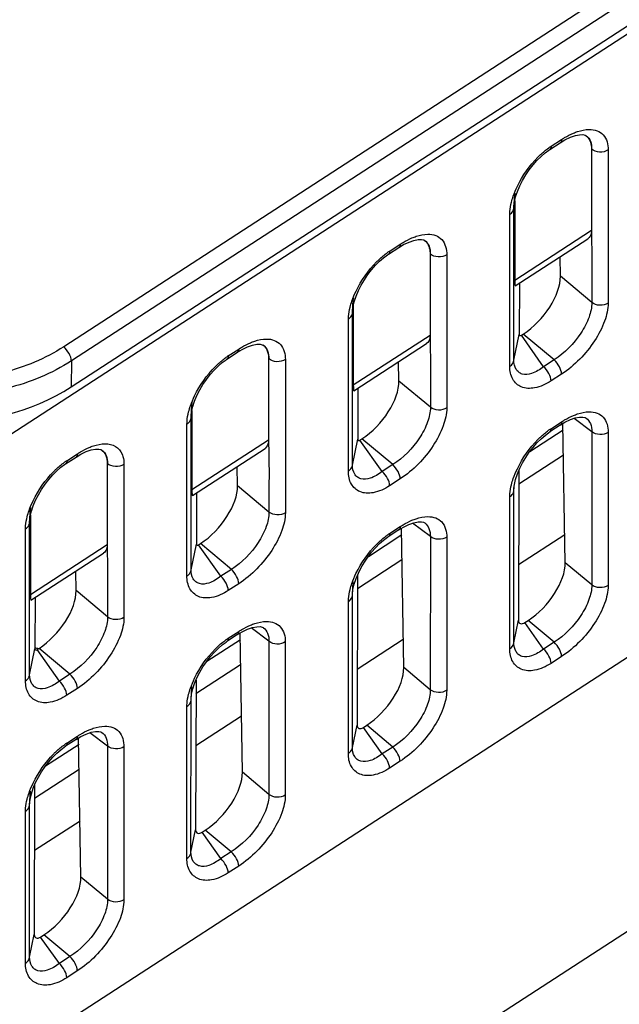
# Model space of a CAD drawing. Units: millimetres. Extents: x 0 to 1201, y 0 to 849.
# Drawn here: x 642 to 668, y 464 to 506 of the extents above; entities that cross this region are included whole.
import ezdxf

# ---------------------------------------------------------------- set-up
doc = ezdxf.new("R2010")
doc.units = ezdxf.units.MM
doc.header["$LTSCALE"] = 66.078571
doc.layers.add('00_COMPONENTS', color=7, linetype='CONTINUOUS')

msp = doc.modelspace()

# ---------------------------------------------------------------- linework, layer by layer
at = {"layer": '00_COMPONENTS', "color": 9, "linetype": 'CONTINUOUS'}
for p, q in [((731.551, 548.625), (644.337, 491.993)), ((731.878, 548.029), (644.664, 491.396)), ((637.788, 485.512), (731.98, 546.676)), ((759.922, 526.973), (522.972, 373.107)), ((664.882, 500.445), (665.326, 500.734)), ((667.289, 500.291), (667.288, 493.834)), ((663.313, 497.829), (663.349, 498.405)), ((663.313, 497.829), (663.317, 497.929)), ((663.313, 491.422), (663.313, 497.829)), ((663.141, 491.165), (663.142, 497.573)), ((663.349, 494.805), (666.583, 496.906)), ((658.078, 496.027), (658.522, 496.316)), ((660.485, 495.873), (660.484, 489.415)), ((666.598, 493.86), (665.273, 494.966)), ((656.509, 493.411), (656.545, 493.986)), ((656.509, 493.411), (656.513, 493.511)), ((656.509, 487.004), (656.509, 493.411)), ((656.337, 486.747), (656.338, 493.155)), ((656.545, 490.387), (659.779, 492.488)), ((663.313, 491.422), (663.538, 492.511)), ((664.568, 491.154), (663.631, 492.477)), ((665.011, 491.442), (663.711, 492.529)), ((651.274, 491.609), (651.718, 491.897)), ((644.664, 491.396), (644.656, 490.302)), ((653.681, 491.454), (653.681, 484.997)), ((665.011, 491.442), (664.568, 491.154)), ((665.324, 490.84), (664.881, 490.552)), ((659.794, 489.441), (658.469, 490.548)), ((649.706, 488.993), (649.741, 489.568)), ((649.706, 488.993), (649.709, 489.093)), ((649.533, 482.329), (649.534, 488.737)), ((649.705, 482.586), (649.706, 488.993)), ((664.88, 488.54), (665.324, 488.828)), ((666.597, 488.411), (665.848, 488.974)), ((666.597, 488.411), (666.596, 481.954)), ((667.288, 488.385), (667.287, 481.928)), ((649.741, 485.969), (652.976, 488.069)), ((656.509, 487.004), (656.734, 488.093)), ((657.764, 486.736), (656.827, 488.059)), ((658.208, 487.024), (656.907, 488.11)), ((644.47, 487.191), (644.914, 487.479)), ((646.877, 487.036), (646.877, 480.579)), ((658.208, 487.024), (657.764, 486.736)), ((652.99, 485.023), (651.665, 486.13)), ((658.521, 486.422), (658.077, 486.134)), ((663.311, 479.516), (663.312, 485.924)), ((663.312, 485.924), (663.321, 486.068)), ((663.312, 485.924), (663.316, 486.023)), ((663.14, 479.26), (663.141, 485.667)), ((642.902, 484.575), (642.938, 485.15)), ((642.901, 478.168), (642.902, 484.575)), ((642.902, 484.575), (642.905, 484.675)), ((659.793, 483.993), (659.044, 484.556)), ((642.73, 477.911), (642.73, 484.319)), ((658.076, 484.121), (658.52, 484.41)), ((642.937, 481.551), (646.172, 483.651)), ((649.705, 482.586), (649.93, 483.675)), ((650.96, 482.317), (650.023, 483.641)), ((651.404, 482.606), (650.103, 483.692)), ((659.793, 483.993), (659.792, 477.536)), ((660.484, 483.967), (660.483, 477.51)), ((666.596, 481.954), (665.477, 482.889)), ((651.404, 482.606), (650.96, 482.317)), ((651.717, 482.004), (651.273, 481.716)), ((656.508, 481.505), (656.544, 482.088)), ((646.186, 480.605), (644.861, 481.712)), ((656.508, 481.505), (656.512, 481.605)), ((656.336, 474.841), (656.337, 481.249)), ((656.507, 475.098), (656.508, 481.505)), ((663.311, 479.516), (663.507, 480.461)), ((664.566, 479.248), (663.778, 480.362)), ((665.01, 479.536), (663.915, 480.451)), ((651.273, 479.703), (651.716, 479.992)), ((652.989, 479.574), (652.24, 480.137)), ((652.989, 479.574), (652.989, 473.117)), ((653.68, 479.549), (653.679, 473.091)), ((665.01, 479.536), (664.566, 479.248)), ((642.901, 478.168), (643.126, 479.257)), ((644.156, 477.899), (643.22, 479.223)), ((644.6, 478.188), (643.299, 479.274)), ((665.323, 478.934), (664.879, 478.646)), ((659.792, 477.536), (658.673, 478.471)), ((644.6, 478.188), (644.156, 477.899)), ((644.913, 477.586), (644.469, 477.298)), ((649.704, 477.087), (649.741, 477.67)), ((649.703, 470.68), (649.704, 477.087)), ((649.704, 477.087), (649.708, 477.187)), ((649.532, 470.423), (649.533, 476.831)), ((656.507, 475.098), (656.703, 476.043)), ((657.762, 474.83), (656.974, 475.944)), ((658.206, 475.118), (657.111, 476.033)), ((644.469, 475.285), (644.913, 475.573)), ((646.185, 475.156), (645.436, 475.719)), ((646.185, 475.156), (646.185, 468.699)), ((646.876, 475.13), (646.875, 468.673)), ((658.206, 475.118), (657.762, 474.83)), ((658.519, 474.516), (658.075, 474.228)), ((652.989, 473.117), (651.869, 474.052)), ((642.9, 472.669), (642.937, 473.252)), ((642.728, 466.005), (642.729, 472.413)), ((642.9, 472.669), (642.904, 472.769)), ((642.9, 466.262), (642.9, 472.669)), ((649.703, 470.68), (649.899, 471.625)), ((651.402, 470.7), (650.307, 471.615)), ((650.958, 470.412), (650.17, 471.526)), ((651.402, 470.7), (650.958, 470.412)), ((651.715, 470.098), (651.271, 469.81)), ((646.185, 468.699), (645.065, 469.634)), ((642.9, 466.262), (643.095, 467.207)), ((644.155, 465.993), (643.366, 467.108)), ((644.598, 466.282), (643.503, 467.197)), ((644.598, 466.282), (644.155, 465.993)), ((644.911, 465.68), (644.468, 465.392))]:
    msp.add_line(p, q, dxfattribs=at)
at = {"layer": '00_COMPONENTS', "color": 7, "linetype": 'CONTINUOUS'}
for p, q in [((644.656, 490.302), (731.991, 547.013)), ((743.808, 528.06), (591.351, 429.061)), ((666.361, 500.893), (666.363, 500.892)), ((664.827, 500.31), (665.271, 500.598)), ((666.584, 500.326), (666.583, 496.906)), ((663.352, 498.476), (663.349, 498.405)), ((663.317, 497.929), (663.317, 497.933)), ((663.349, 498.145), (663.349, 494.805)), ((663.371, 494.559), (666.433, 496.548)), ((658.023, 495.892), (658.467, 496.18)), ((659.557, 496.475), (659.559, 496.473)), ((659.78, 495.908), (659.779, 492.488)), ((665.273, 494.966), (665.259, 495.785)), ((663.544, 494.672), (663.538, 492.511)), ((656.548, 494.058), (656.545, 493.986)), ((656.545, 493.727), (656.545, 490.387)), ((656.513, 493.511), (656.513, 493.515)), ((663.631, 492.477), (663.711, 492.529)), ((652.753, 492.057), (652.756, 492.055)), ((656.567, 490.141), (659.629, 492.129)), ((651.219, 491.473), (651.663, 491.762)), ((652.976, 491.49), (652.976, 488.069)), ((658.469, 490.548), (658.455, 491.367)), ((656.74, 490.253), (656.734, 488.093)), ((649.744, 489.64), (649.741, 489.568)), ((649.709, 489.093), (649.71, 489.097)), ((649.741, 489.309), (649.741, 485.969)), ((665.269, 488.692), (664.825, 488.404)), ((665.477, 482.889), (665.378, 488.757)), ((666.359, 488.987), (666.362, 488.986)), ((663.984, 487.575), (665.398, 488.493)), ((656.827, 488.059), (656.907, 488.11)), ((645.949, 487.639), (645.952, 487.637)), ((649.763, 485.723), (652.825, 487.711)), ((663.522, 486.216), (665.4, 487.436)), ((644.415, 487.055), (644.859, 487.344)), ((646.172, 487.072), (646.172, 483.651)), ((651.665, 486.13), (651.651, 486.949)), ((663.523, 486.78), (663.507, 480.461)), ((649.936, 485.835), (649.93, 483.675)), ((663.316, 486.023), (663.316, 486.027)), ((642.938, 484.891), (642.937, 481.551)), ((642.94, 485.222), (642.938, 485.15)), ((642.905, 484.675), (642.906, 484.679)), ((659.555, 484.569), (659.558, 484.568)), ((657.18, 483.157), (658.594, 484.075)), ((658.466, 484.274), (658.021, 483.986)), ((658.673, 478.471), (658.574, 484.339)), ((650.023, 483.641), (650.103, 483.692)), ((642.959, 481.305), (646.021, 483.293)), ((656.718, 481.798), (658.596, 483.018)), ((644.861, 481.712), (644.848, 482.531)), ((656.719, 482.361), (656.703, 476.043)), ((656.512, 481.605), (656.512, 481.609)), ((643.132, 481.417), (643.126, 479.257)), ((663.778, 480.362), (663.915, 480.451)), ((651.869, 474.052), (651.77, 479.921)), ((652.752, 480.151), (652.754, 480.149)), ((650.376, 478.738), (651.791, 479.657)), ((651.662, 479.856), (651.217, 479.567)), ((643.22, 479.223), (643.299, 479.274)), ((649.914, 477.38), (651.792, 478.6)), ((649.916, 477.943), (649.899, 471.625)), ((649.708, 477.187), (649.708, 477.191)), ((645.948, 475.733), (645.95, 475.731)), ((656.974, 475.944), (657.111, 476.033)), ((644.858, 475.438), (644.414, 475.149)), ((645.065, 469.634), (644.966, 475.503)), ((643.572, 474.32), (644.987, 475.239)), ((643.11, 472.962), (644.989, 474.182)), ((643.112, 473.525), (643.095, 467.207)), ((642.904, 472.769), (642.904, 472.773)), ((650.17, 471.526), (650.307, 471.615)), ((643.366, 467.108), (643.503, 467.197))]:
    msp.add_line(p, q, dxfattribs=at)
at = {"layer": '00_COMPONENTS', "color": 6, "linetype": 'CONTINUOUS'}
for p, q in [((665.457, 484.067), (663.513, 482.805)), ((658.653, 479.649), (656.709, 478.386))]:
    msp.add_line(p, q, dxfattribs=at)
at = {"layer": '00_COMPONENTS', "color": 3, "linetype": 'CONTINUOUS'}
for p, q in [((651.829, 476.417), (649.908, 475.169)), ((645.025, 471.998), (643.104, 470.751))]:
    msp.add_line(p, q, dxfattribs=at)
at = {"layer": '00_COMPONENTS', "color": 7, "linetype": 'CONTINUOUS'}
for points in [[(665.271, 500.598), (665.468, 500.716), (665.698, 500.827), (665.904, 500.898), (666.085, 500.934), (666.227, 500.936), (666.315, 500.917), (666.361, 500.893)], [(663.317, 497.932), (663.336, 498.09), (663.387, 498.31), (663.464, 498.542), (663.563, 498.777), (663.682, 499.009), (663.816, 499.236), (663.964, 499.453), (664.122, 499.658), (664.288, 499.847), (664.458, 500.017), (664.627, 500.164), (664.79, 500.285), (664.827, 500.31)], [(658.467, 496.18), (658.665, 496.298), (658.894, 496.409), (659.1, 496.48), (659.281, 496.516), (659.423, 496.518), (659.511, 496.499), (659.557, 496.475)], [(656.513, 493.514), (656.532, 493.672), (656.583, 493.892), (656.66, 494.124), (656.759, 494.359), (656.878, 494.591), (657.012, 494.818), (657.16, 495.035), (657.318, 495.24), (657.484, 495.429), (657.654, 495.599), (657.823, 495.746), (657.986, 495.867), (658.023, 495.891)], [(651.663, 491.762), (651.861, 491.88), (652.09, 491.991), (652.296, 492.062), (652.477, 492.098), (652.619, 492.1), (652.707, 492.081), (652.753, 492.057)], [(649.709, 489.096), (649.729, 489.253), (649.779, 489.474), (649.856, 489.705), (649.956, 489.94), (650.074, 490.173), (650.209, 490.4), (650.356, 490.617), (650.515, 490.822), (650.68, 491.011), (650.85, 491.181), (651.019, 491.328), (651.182, 491.449), (651.219, 491.473)], [(665.269, 488.692), (665.467, 488.81), (665.696, 488.921), (665.902, 488.993), (666.084, 489.028), (666.226, 489.03), (666.313, 489.011), (666.359, 488.987)], [(663.316, 486.026), (663.335, 486.184), (663.386, 486.404), (663.462, 486.636), (663.562, 486.871), (663.68, 487.104), (663.815, 487.33), (663.963, 487.547), (664.121, 487.752), (664.287, 487.941), (664.457, 488.111), (664.626, 488.258), (664.788, 488.379), (664.825, 488.404)], [(644.859, 487.344), (645.057, 487.462), (645.286, 487.572), (645.492, 487.644), (645.674, 487.68), (645.815, 487.682), (645.903, 487.663), (645.949, 487.639)], [(642.906, 484.678), (642.925, 484.835), (642.975, 485.056), (643.052, 485.287), (643.152, 485.522), (643.27, 485.755), (643.405, 485.982), (643.552, 486.199), (643.711, 486.404), (643.877, 486.593), (644.046, 486.763), (644.215, 486.91), (644.378, 487.031), (644.415, 487.055)], [(658.466, 484.274), (658.663, 484.392), (658.892, 484.503), (659.098, 484.574), (659.28, 484.61), (659.422, 484.612), (659.509, 484.593), (659.556, 484.569)], [(656.512, 481.608), (656.531, 481.766), (656.582, 481.986), (656.659, 482.218), (656.758, 482.453), (656.877, 482.685), (657.011, 482.912), (657.159, 483.129), (657.317, 483.334), (657.483, 483.523), (657.653, 483.693), (657.822, 483.84), (657.984, 483.961), (658.021, 483.986)], [(651.662, 479.856), (651.859, 479.974), (652.089, 480.085), (652.295, 480.156), (652.476, 480.192), (652.618, 480.194), (652.706, 480.175), (652.752, 480.151)], [(649.708, 477.19), (649.727, 477.348), (649.778, 477.568), (649.855, 477.8), (649.954, 478.035), (650.073, 478.267), (650.207, 478.494), (650.355, 478.711), (650.513, 478.916), (650.679, 479.105), (650.849, 479.275), (651.018, 479.422), (651.18, 479.543), (651.217, 479.567)], [(644.858, 475.438), (645.055, 475.556), (645.285, 475.667), (645.491, 475.738), (645.672, 475.774), (645.814, 475.776), (645.902, 475.757), (645.948, 475.733)], [(642.904, 472.772), (642.923, 472.929), (642.974, 473.15), (643.051, 473.381), (643.15, 473.616), (643.269, 473.849), (643.403, 474.076), (643.551, 474.293), (643.709, 474.498), (643.875, 474.687), (644.045, 474.857), (644.214, 475.004), (644.377, 475.125), (644.414, 475.149)]]:
    msp.add_lwpolyline(points, dxfattribs=at)
at = {"layer": '00_COMPONENTS', "color": 9, "linetype": 'CONTINUOUS'}
for centre in [(666.353, 498.182), (659.549, 493.764), (652.745, 489.346), (666.352, 486.277), (645.941, 484.928), (659.548, 481.858), (652.744, 477.44), (645.94, 473.022)]:
    msp.add_arc(centre, 2.699, 123.0294, 125.6249, dxfattribs=at)
at = {"layer": '00_COMPONENTS', "color": 7, "linetype": 'CONTINUOUS'}
for centre, radius, start, end in [((642.91, 477.484), 1.818, 78.2839, 83.166), ((642.91, 477.485), 1.817, 78.2837, 83.1658)]:
    msp.add_arc(centre, radius, start, end, dxfattribs=at)
for centre, major_axis, ratio, start_param, end_param in [((663.684, 493.937), (1.36, 1.6), 0.513757, -2.097503, -0.528609), ((663.481, 496.181), (0.112, 1.622), 0.042828, -3.697393, -3.109391), ((663.62, 492.552), (0.0644, 0.0833), 0.604685, -3.808007, -2.095668), ((639.428, 494.855), (8, 0.004), 0.752036, -2.427204, -0.859147), ((656.677, 491.762), (0.112, 1.622), 0.042828, -3.697393, -3.109391), ((656.88, 489.519), (1.36, 1.6), 0.513757, -2.097503, -0.528609), ((656.816, 488.134), (0.0644, 0.0833), 0.604685, -3.808007, -2.095668), ((650.076, 485.101), (1.36, 1.6), 0.513757, -2.097503, -0.528609), ((649.873, 487.344), (0.112, 1.622), 0.042828, -3.697393, -3.109391), ((650.012, 483.716), (0.0644, 0.0833), 0.604685, -3.808007, -2.095668), ((663.888, 481.86), (1.36, 1.6), 0.513757, -2.097503, -0.528609), ((643.069, 482.926), (0.112, 1.622), 0.042828, -3.697393, -3.109391), ((643.272, 480.683), (1.36, 1.6), 0.513757, -2.097503, -0.528609), ((663.745, 480.582), (0.187, 0.242), 0.604685, -3.808007, -2.095668), ((643.208, 479.298), (0.0644, 0.0833), 0.604685, -3.808007, -2.095668), ((657.084, 477.441), (1.36, 1.6), 0.513757, -2.097503, -0.528609), ((656.941, 476.163), (0.187, 0.242), 0.604685, -3.808007, -2.095668), ((650.28, 473.023), (1.36, 1.6), 0.513757, -2.097503, -0.528609), ((650.137, 471.745), (0.187, 0.242), 0.604685, -3.808007, -2.095668), ((643.476, 468.605), (1.36, 1.6), 0.513757, -2.097503, -0.528609), ((643.333, 467.327), (0.187, 0.242), 0.604685, -3.808007, -2.095668)]:
    msp.add_ellipse(centre, major_axis=major_axis, ratio=ratio, start_param=start_param, end_param=end_param, dxfattribs=at)
at = {"layer": '00_COMPONENTS', "color": 9, "linetype": 'CONTINUOUS'}
for points, knots in [([(665.822, 501), (665.88, 501.025), (666.094, 501.106), (666.323, 501.154), (666.489, 501.155)], [0, 0, 0, 0, 0.275823, 1, 1, 1, 1]), ([(666.489, 501.155), (666.602, 501.156), (666.821, 501.127), (667.204, 500.877), (667.289, 500.515), (667.289, 500.291)], [0, 0, 0, 0, 0.257967, 0.489506, 1, 1, 1, 1]), ([(665.326, 500.734), (665.326, 500.719), (665.323, 500.67), (665.3, 500.617), (665.271, 500.598)], [0, 0, 0, 0, 0.301973, 1, 1, 1, 1]), ([(665.326, 500.734), (665.367, 500.76), (665.526, 500.86), (665.694, 500.946), (665.822, 501)], [0, 0, 0, 0, 0.261331, 1, 1, 1, 1]), ([(666.363, 500.892), (666.442, 500.833), (666.575, 500.652), (666.592, 500.435), (666.591, 500.322)], [0, 0, 0, 0, 0.46532, 1, 1, 1, 1]), ([(664.329, 499.987), (664.364, 500.023), (664.507, 500.162), (664.66, 500.29), (664.781, 500.377)], [0, 0, 0, 0, 0.2556, 1, 1, 1, 1]), ([(664.882, 500.445), (664.882, 500.43), (664.879, 500.381), (664.856, 500.329), (664.827, 500.31)], [0, 0, 0, 0, 0.302116, 1, 1, 1, 1]), ([(667.289, 500.291), (667.184, 500.223), (666.928, 500.164), (666.676, 500.249), (666.584, 500.329)], [0, 0, 0, 0, 0.505513, 1, 1, 1, 1]), ([(663.289, 498.34), (663.338, 498.483), (663.592, 499.084), (663.977, 499.63), (664.329, 499.987)], [0, 0, 0, 0, 0.231726, 1, 1, 1, 1]), ([(663.142, 497.573), (663.142, 497.613), (663.149, 497.785), (663.18, 497.956), (663.212, 498.084)], [0, 0, 0, 0, 0.23314, 1, 1, 1, 1]), ([(663.142, 497.573), (663.166, 497.589), (663.249, 497.652), (663.306, 497.754), (663.313, 497.83)], [0, 0, 0, 0, 0.273512, 1, 1, 1, 1]), ([(658.522, 496.316), (658.563, 496.342), (658.723, 496.442), (658.89, 496.528), (659.018, 496.582)], [0, 0, 0, 0, 0.261331, 1, 1, 1, 1]), ([(659.018, 496.582), (659.076, 496.607), (659.29, 496.688), (659.519, 496.736), (659.685, 496.737)], [0, 0, 0, 0, 0.275823, 1, 1, 1, 1]), ([(659.685, 496.737), (659.798, 496.738), (660.017, 496.708), (660.4, 496.459), (660.485, 496.097), (660.485, 495.873)], [0, 0, 0, 0, 0.257967, 0.489506, 1, 1, 1, 1]), ([(658.522, 496.316), (658.522, 496.301), (658.519, 496.252), (658.496, 496.199), (658.467, 496.18)], [0, 0, 0, 0, 0.301973, 1, 1, 1, 1]), ([(659.559, 496.473), (659.638, 496.414), (659.771, 496.234), (659.788, 496.017), (659.787, 495.904)], [0, 0, 0, 0, 0.46532, 1, 1, 1, 1]), ([(657.525, 495.569), (657.561, 495.605), (657.703, 495.744), (657.856, 495.872), (657.977, 495.958)], [0, 0, 0, 0, 0.2556, 1, 1, 1, 1]), ([(658.078, 496.027), (658.078, 496.012), (658.075, 495.963), (658.052, 495.91), (658.023, 495.891)], [0, 0, 0, 0, 0.302116, 1, 1, 1, 1]), ([(660.485, 495.873), (660.381, 495.805), (660.124, 495.746), (659.872, 495.831), (659.78, 495.911)], [0, 0, 0, 0, 0.505513, 1, 1, 1, 1]), ([(666.598, 495.946), (666.602, 495.598), (666.595, 494.903), (666.598, 494.207), (666.598, 493.86)], [0, 0, 0, 0, 0.499938, 1, 1, 1, 1]), ([(656.485, 493.922), (656.535, 494.065), (656.789, 494.666), (657.173, 495.212), (657.525, 495.569)], [0, 0, 0, 0, 0.231726, 1, 1, 1, 1]), ([(656.338, 493.155), (656.338, 493.195), (656.345, 493.367), (656.376, 493.538), (656.408, 493.666)], [0, 0, 0, 0, 0.23314, 1, 1, 1, 1]), ([(666.598, 493.86), (666.6, 493.652), (666.494, 493.192), (666.029, 492.312), (665.461, 491.727), (665.011, 491.442)], [0, 0, 0, 0, 0.209601, 0.463712, 1, 1, 1, 1]), ([(667.288, 493.834), (667.288, 493.577), (667.152, 493.011), (666.576, 491.925), (665.877, 491.199), (665.324, 490.84)], [0, 0, 0, 0, 0.208947, 0.463215, 1, 1, 1, 1]), ([(667.288, 493.834), (667.187, 493.768), (666.937, 493.708), (666.691, 493.785), (666.598, 493.86)], [0, 0, 0, 0, 0.504014, 1, 1, 1, 1]), ([(656.338, 493.155), (656.362, 493.17), (656.445, 493.234), (656.502, 493.336), (656.509, 493.411)], [0, 0, 0, 0, 0.273512, 1, 1, 1, 1]), ([(644.337, 491.993), (643.565, 491.491), (642.234, 490.943), (640.362, 490.628), (638.423, 490.59), (636.096, 491.052), (634.445, 491.98), (633.772, 492.563)], [0, 0, 0, 0, 0.246012, 0.375394, 0.506166, 0.762348, 1, 1, 1, 1]), ([(644.664, 491.396), (643.839, 490.863), (641.933, 490.082), (638.865, 489.808), (635.875, 490.399), (634.113, 491.385), (633.395, 492.004)], [0, 0, 0, 0, 0.246127, 0.505845, 0.76229, 1, 1, 1, 1]), ([(644.664, 491.396), (644.659, 491.505), (644.569, 491.726), (644.429, 491.913), (644.337, 491.993)], [0, 0, 0, 0, 0.47297, 1, 1, 1, 1]), ([(651.718, 491.897), (651.759, 491.924), (651.919, 492.023), (652.086, 492.11), (652.214, 492.164)], [0, 0, 0, 0, 0.261331, 1, 1, 1, 1]), ([(652.214, 492.164), (652.273, 492.189), (652.486, 492.27), (652.715, 492.318), (652.881, 492.319)], [0, 0, 0, 0, 0.275823, 1, 1, 1, 1]), ([(652.755, 492.055), (652.834, 491.996), (652.967, 491.816), (652.984, 491.599), (652.983, 491.486)], [0, 0, 0, 0, 0.46532, 1, 1, 1, 1]), ([(652.881, 492.319), (652.995, 492.32), (653.213, 492.29), (653.596, 492.041), (653.681, 491.679), (653.681, 491.454)], [0, 0, 0, 0, 0.257967, 0.489506, 1, 1, 1, 1]), ([(650.721, 491.151), (650.757, 491.187), (650.899, 491.326), (651.053, 491.454), (651.173, 491.54)], [0, 0, 0, 0, 0.2556, 1, 1, 1, 1]), ([(651.274, 491.609), (651.274, 491.594), (651.271, 491.545), (651.248, 491.492), (651.219, 491.473)], [0, 0, 0, 0, 0.302116, 1, 1, 1, 1]), ([(651.718, 491.897), (651.718, 491.882), (651.715, 491.833), (651.692, 491.781), (651.663, 491.762)], [0, 0, 0, 0, 0.301973, 1, 1, 1, 1]), ([(659.794, 491.528), (659.798, 491.18), (659.791, 490.485), (659.794, 489.789), (659.794, 489.441)], [0, 0, 0, 0, 0.499938, 1, 1, 1, 1]), ([(649.681, 489.504), (649.731, 489.647), (649.985, 490.248), (650.369, 490.794), (650.721, 491.151)], [0, 0, 0, 0, 0.231726, 1, 1, 1, 1]), ([(653.681, 491.454), (653.577, 491.387), (653.32, 491.328), (653.068, 491.413), (652.976, 491.493)], [0, 0, 0, 0, 0.505513, 1, 1, 1, 1]), ([(663.141, 491.165), (663.165, 491.181), (663.248, 491.245), (663.305, 491.346), (663.313, 491.422)], [0, 0, 0, 0, 0.273512, 1, 1, 1, 1]), ([(664.881, 490.552), (664.669, 490.415), (664.264, 490.222), (663.627, 490.231), (663.201, 490.618), (663.141, 490.98), (663.141, 491.165)], [0, 0, 0, 0, 0.3221, 0.559488, 0.763383, 1, 1, 1, 1]), ([(664.568, 491.154), (664.414, 491.035), (664.137, 490.855), (663.735, 490.8), (663.512, 490.908), (663.35, 491.094), (663.314, 491.291), (663.313, 491.422)], [0, 0, 0, 0, 0.343136, 0.574571, 0.671008, 0.768212, 1, 1, 1, 1]), ([(664.881, 490.552), (664.881, 490.659), (664.795, 490.883), (664.658, 491.071), (664.568, 491.154)], [0, 0, 0, 0, 0.465126, 1, 1, 1, 1]), ([(665.324, 490.84), (665.324, 490.947), (665.238, 491.171), (665.102, 491.359), (665.011, 491.442)], [0, 0, 0, 0, 0.465128, 1, 1, 1, 1]), ([(659.794, 489.441), (659.796, 489.233), (659.69, 488.774), (659.225, 487.894), (658.657, 487.309), (658.208, 487.024)], [0, 0, 0, 0, 0.209601, 0.463712, 1, 1, 1, 1]), ([(660.484, 489.415), (660.383, 489.349), (660.133, 489.29), (659.887, 489.367), (659.794, 489.441)], [0, 0, 0, 0, 0.504014, 1, 1, 1, 1]), ([(649.534, 488.737), (649.534, 488.777), (649.541, 488.949), (649.572, 489.12), (649.604, 489.248)], [0, 0, 0, 0, 0.23314, 1, 1, 1, 1]), ([(660.484, 489.415), (660.484, 489.159), (660.348, 488.593), (659.772, 487.507), (659.073, 486.781), (658.521, 486.422)], [0, 0, 0, 0, 0.208947, 0.463215, 1, 1, 1, 1]), ([(665.324, 488.828), (665.365, 488.855), (665.525, 488.954), (665.693, 489.041), (665.821, 489.095)], [0, 0, 0, 0, 0.261331, 1, 1, 1, 1]), ([(665.821, 489.095), (665.879, 489.119), (666.093, 489.2), (666.322, 489.249), (666.488, 489.25)], [0, 0, 0, 0, 0.275823, 1, 1, 1, 1]), ([(666.488, 489.25), (666.601, 489.25), (666.82, 489.221), (667.202, 488.971), (667.288, 488.609), (667.288, 488.385)], [0, 0, 0, 0, 0.257967, 0.489506, 1, 1, 1, 1]), ([(649.534, 488.737), (649.558, 488.752), (649.641, 488.816), (649.698, 488.917), (649.706, 488.993)], [0, 0, 0, 0, 0.273512, 1, 1, 1, 1]), ([(665.324, 488.828), (665.324, 488.813), (665.321, 488.764), (665.298, 488.711), (665.269, 488.692)], [0, 0, 0, 0, 0.302033, 1, 1, 1, 1]), ([(666.362, 488.986), (666.44, 488.927), (666.572, 488.744), (666.598, 488.526), (666.597, 488.411)], [0, 0, 0, 0, 0.460357, 1, 1, 1, 1]), ([(664.327, 488.081), (664.363, 488.117), (664.506, 488.256), (664.659, 488.384), (664.779, 488.471)], [0, 0, 0, 0, 0.2556, 1, 1, 1, 1]), ([(664.88, 488.54), (664.88, 488.525), (664.877, 488.475), (664.855, 488.423), (664.825, 488.404)], [0, 0, 0, 0, 0.30214, 1, 1, 1, 1]), ([(667.288, 488.385), (667.186, 488.319), (666.937, 488.26), (666.691, 488.337), (666.597, 488.411)], [0, 0, 0, 0, 0.504013, 1, 1, 1, 1]), ([(645.411, 487.746), (645.469, 487.771), (645.683, 487.851), (645.912, 487.9), (646.077, 487.901)], [0, 0, 0, 0, 0.275823, 1, 1, 1, 1]), ([(646.077, 487.901), (646.23, 487.902), (646.539, 487.844), (646.743, 487.598), (646.798, 487.468)], [0, 0, 0, 0, 0.518881, 1, 1, 1, 1]), ([(663.288, 486.435), (663.337, 486.577), (663.591, 487.178), (663.976, 487.725), (664.327, 488.081)], [0, 0, 0, 0, 0.231726, 1, 1, 1, 1]), ([(644.914, 487.479), (644.914, 487.464), (644.911, 487.415), (644.888, 487.363), (644.859, 487.344)], [0, 0, 0, 0, 0.301973, 1, 1, 1, 1]), ([(644.914, 487.479), (644.955, 487.506), (645.115, 487.605), (645.283, 487.692), (645.411, 487.746)], [0, 0, 0, 0, 0.261331, 1, 1, 1, 1]), ([(645.952, 487.637), (646.03, 487.578), (646.163, 487.398), (646.18, 487.181), (646.179, 487.068)], [0, 0, 0, 0, 0.46532, 1, 1, 1, 1]), ([(646.798, 487.468), (646.812, 487.436), (646.861, 487.298), (646.877, 487.149), (646.877, 487.036)], [0, 0, 0, 0, 0.232263, 1, 1, 1, 1]), ([(643.917, 486.732), (643.953, 486.769), (644.095, 486.908), (644.249, 487.036), (644.369, 487.122)], [0, 0, 0, 0, 0.2556, 1, 1, 1, 1]), ([(644.47, 487.191), (644.47, 487.176), (644.467, 487.127), (644.444, 487.074), (644.415, 487.055)], [0, 0, 0, 0, 0.302116, 1, 1, 1, 1]), ([(646.877, 487.036), (646.773, 486.968), (646.516, 486.91), (646.264, 486.995), (646.172, 487.074)], [0, 0, 0, 0, 0.505513, 1, 1, 1, 1]), ([(652.99, 487.109), (652.995, 486.762), (652.987, 486.066), (652.99, 485.371), (652.99, 485.023)], [0, 0, 0, 0, 0.499938, 1, 1, 1, 1]), ([(656.337, 486.747), (656.361, 486.763), (656.444, 486.827), (656.501, 486.928), (656.509, 487.004)], [0, 0, 0, 0, 0.273512, 1, 1, 1, 1]), ([(657.764, 486.736), (657.61, 486.617), (657.333, 486.437), (656.931, 486.382), (656.708, 486.49), (656.546, 486.676), (656.51, 486.873), (656.509, 487.004)], [0, 0, 0, 0, 0.343137, 0.574572, 0.671009, 0.768214, 1, 1, 1, 1]), ([(658.521, 486.422), (658.521, 486.529), (658.435, 486.753), (658.298, 486.941), (658.208, 487.024)], [0, 0, 0, 0, 0.465128, 1, 1, 1, 1]), ([(642.877, 485.086), (642.927, 485.229), (643.181, 485.83), (643.565, 486.376), (643.917, 486.732)], [0, 0, 0, 0, 0.231726, 1, 1, 1, 1]), ([(658.077, 486.134), (657.865, 485.996), (657.46, 485.803), (656.823, 485.813), (656.397, 486.2), (656.337, 486.562), (656.337, 486.747)], [0, 0, 0, 0, 0.3221, 0.559488, 0.763383, 1, 1, 1, 1]), ([(658.077, 486.134), (658.077, 486.241), (657.991, 486.465), (657.855, 486.653), (657.764, 486.736)], [0, 0, 0, 0, 0.465126, 1, 1, 1, 1]), ([(663.141, 485.667), (663.141, 485.707), (663.147, 485.879), (663.178, 486.05), (663.211, 486.178)], [0, 0, 0, 0, 0.23314, 1, 1, 1, 1]), ([(663.141, 485.667), (663.165, 485.683), (663.247, 485.746), (663.305, 485.848), (663.312, 485.924)], [0, 0, 0, 0, 0.273512, 1, 1, 1, 1]), ([(652.99, 485.023), (652.992, 484.815), (652.886, 484.355), (652.422, 483.476), (651.853, 482.891), (651.404, 482.606)], [0, 0, 0, 0, 0.209601, 0.463712, 1, 1, 1, 1]), ([(653.681, 484.997), (653.68, 484.741), (653.545, 484.175), (652.968, 483.089), (652.269, 482.363), (651.717, 482.004)], [0, 0, 0, 0, 0.208947, 0.463215, 1, 1, 1, 1]), ([(653.681, 484.997), (653.579, 484.931), (653.329, 484.872), (653.083, 484.949), (652.99, 485.023)], [0, 0, 0, 0, 0.504014, 1, 1, 1, 1]), ([(642.73, 484.319), (642.73, 484.359), (642.737, 484.531), (642.768, 484.702), (642.8, 484.83)], [0, 0, 0, 0, 0.23314, 1, 1, 1, 1]), ([(642.73, 484.319), (642.754, 484.334), (642.837, 484.398), (642.894, 484.499), (642.902, 484.575)], [0, 0, 0, 0, 0.273512, 1, 1, 1, 1]), ([(658.52, 484.41), (658.562, 484.436), (658.721, 484.536), (658.889, 484.622), (659.017, 484.676)], [0, 0, 0, 0, 0.261331, 1, 1, 1, 1]), ([(659.017, 484.676), (659.075, 484.701), (659.289, 484.782), (659.518, 484.83), (659.684, 484.831)], [0, 0, 0, 0, 0.275823, 1, 1, 1, 1]), ([(659.558, 484.568), (659.636, 484.509), (659.768, 484.326), (659.794, 484.108), (659.793, 483.993)], [0, 0, 0, 0, 0.460357, 1, 1, 1, 1]), ([(659.684, 484.831), (659.797, 484.832), (660.016, 484.803), (660.398, 484.553), (660.484, 484.191), (660.484, 483.967)], [0, 0, 0, 0, 0.257967, 0.489506, 1, 1, 1, 1]), ([(657.523, 483.663), (657.559, 483.699), (657.702, 483.838), (657.855, 483.966), (657.975, 484.053)], [0, 0, 0, 0, 0.2556, 1, 1, 1, 1]), ([(658.076, 484.121), (658.076, 484.106), (658.074, 484.057), (658.051, 484.005), (658.021, 483.986)], [0, 0, 0, 0, 0.30214, 1, 1, 1, 1]), ([(658.52, 484.41), (658.52, 484.395), (658.517, 484.346), (658.495, 484.293), (658.466, 484.274)], [0, 0, 0, 0, 0.302033, 1, 1, 1, 1]), ([(656.484, 482.016), (656.533, 482.159), (656.787, 482.76), (657.172, 483.306), (657.523, 483.663)], [0, 0, 0, 0, 0.231726, 1, 1, 1, 1]), ([(660.484, 483.967), (660.382, 483.901), (660.133, 483.842), (659.887, 483.918), (659.793, 483.993)], [0, 0, 0, 0, 0.504013, 1, 1, 1, 1]), ([(646.186, 482.691), (646.191, 482.344), (646.184, 481.648), (646.186, 480.953), (646.186, 480.605)], [0, 0, 0, 0, 0.499938, 1, 1, 1, 1]), ([(649.533, 482.329), (649.557, 482.345), (649.64, 482.409), (649.698, 482.51), (649.705, 482.586)], [0, 0, 0, 0, 0.273512, 1, 1, 1, 1]), ([(650.96, 482.317), (650.806, 482.199), (650.529, 482.019), (650.127, 481.964), (649.905, 482.072), (649.742, 482.258), (649.706, 482.454), (649.705, 482.586)], [0, 0, 0, 0, 0.343136, 0.574571, 0.671008, 0.768212, 1, 1, 1, 1]), ([(651.717, 482.004), (651.717, 482.111), (651.631, 482.335), (651.495, 482.523), (651.404, 482.606)], [0, 0, 0, 0, 0.465128, 1, 1, 1, 1]), ([(651.273, 481.716), (651.061, 481.578), (650.656, 481.385), (650.019, 481.395), (649.593, 481.782), (649.533, 482.144), (649.533, 482.329)], [0, 0, 0, 0, 0.3221, 0.559488, 0.763383, 1, 1, 1, 1]), ([(651.273, 481.716), (651.273, 481.823), (651.187, 482.047), (651.051, 482.235), (650.96, 482.317)], [0, 0, 0, 0, 0.465126, 1, 1, 1, 1]), ([(656.337, 481.249), (656.337, 481.289), (656.344, 481.461), (656.374, 481.632), (656.407, 481.76)], [0, 0, 0, 0, 0.23314, 1, 1, 1, 1]), ([(666.596, 481.954), (666.598, 481.746), (666.492, 481.286), (666.028, 480.406), (665.459, 479.821), (665.01, 479.536)], [0, 0, 0, 0, 0.209601, 0.463712, 1, 1, 1, 1]), ([(667.287, 481.928), (667.287, 481.671), (667.151, 481.105), (666.574, 480.019), (665.875, 479.293), (665.323, 478.934)], [0, 0, 0, 0, 0.208947, 0.463215, 1, 1, 1, 1]), ([(667.287, 481.928), (667.185, 481.862), (666.936, 481.803), (666.69, 481.879), (666.596, 481.954)], [0, 0, 0, 0, 0.504014, 1, 1, 1, 1]), ([(656.337, 481.249), (656.361, 481.265), (656.443, 481.328), (656.501, 481.43), (656.508, 481.505)], [0, 0, 0, 0, 0.273512, 1, 1, 1, 1]), ([(646.186, 480.605), (646.188, 480.397), (646.082, 479.937), (645.618, 479.058), (645.049, 478.473), (644.6, 478.188)], [0, 0, 0, 0, 0.209601, 0.463712, 1, 1, 1, 1]), ([(646.877, 480.579), (646.877, 480.323), (646.741, 479.756), (646.164, 478.671), (645.465, 477.945), (644.913, 477.586)], [0, 0, 0, 0, 0.208947, 0.463215, 1, 1, 1, 1]), ([(646.877, 480.579), (646.775, 480.513), (646.526, 480.454), (646.28, 480.531), (646.186, 480.605)], [0, 0, 0, 0, 0.504014, 1, 1, 1, 1]), ([(652.213, 480.258), (652.271, 480.283), (652.485, 480.364), (652.714, 480.412), (652.88, 480.413)], [0, 0, 0, 0, 0.275823, 1, 1, 1, 1]), ([(652.88, 480.413), (652.993, 480.414), (653.212, 480.384), (653.595, 480.135), (653.68, 479.773), (653.68, 479.549)], [0, 0, 0, 0, 0.257967, 0.489506, 1, 1, 1, 1]), ([(651.716, 479.992), (651.716, 479.977), (651.714, 479.928), (651.691, 479.875), (651.662, 479.856)], [0, 0, 0, 0, 0.302033, 1, 1, 1, 1]), ([(651.716, 479.992), (651.758, 480.018), (651.917, 480.118), (652.085, 480.204), (652.213, 480.258)], [0, 0, 0, 0, 0.261331, 1, 1, 1, 1]), ([(652.754, 480.149), (652.833, 480.09), (652.964, 479.907), (652.991, 479.689), (652.989, 479.574)], [0, 0, 0, 0, 0.460357, 1, 1, 1, 1]), ([(650.72, 479.245), (650.755, 479.281), (650.898, 479.42), (651.051, 479.548), (651.172, 479.634)], [0, 0, 0, 0, 0.2556, 1, 1, 1, 1]), ([(651.273, 479.703), (651.273, 479.688), (651.27, 479.639), (651.247, 479.586), (651.218, 479.567)], [0, 0, 0, 0, 0.30214, 1, 1, 1, 1]), ([(653.68, 479.549), (653.578, 479.483), (653.329, 479.423), (653.083, 479.5), (652.989, 479.574)], [0, 0, 0, 0, 0.504013, 1, 1, 1, 1]), ([(663.14, 479.26), (663.164, 479.275), (663.247, 479.339), (663.304, 479.44), (663.311, 479.516)], [0, 0, 0, 0, 0.273512, 1, 1, 1, 1]), ([(664.566, 479.248), (664.412, 479.129), (664.136, 478.949), (663.734, 478.894), (663.511, 479.003), (663.349, 479.188), (663.313, 479.385), (663.311, 479.516)], [0, 0, 0, 0, 0.343136, 0.574571, 0.671008, 0.768212, 1, 1, 1, 1]), ([(665.323, 478.934), (665.323, 479.041), (665.237, 479.265), (665.101, 479.453), (665.01, 479.536)], [0, 0, 0, 0, 0.465128, 1, 1, 1, 1]), ([(649.68, 477.598), (649.729, 477.741), (649.983, 478.342), (650.368, 478.888), (650.72, 479.245)], [0, 0, 0, 0, 0.231726, 1, 1, 1, 1]), ([(664.879, 478.646), (664.667, 478.509), (664.262, 478.316), (663.625, 478.325), (663.199, 478.713), (663.14, 479.074), (663.14, 479.26)], [0, 0, 0, 0, 0.3221, 0.559488, 0.763383, 1, 1, 1, 1]), ([(664.879, 478.646), (664.879, 478.753), (664.793, 478.977), (664.657, 479.165), (664.566, 479.248)], [0, 0, 0, 0, 0.465126, 1, 1, 1, 1]), ([(642.73, 477.911), (642.754, 477.927), (642.836, 477.99), (642.894, 478.092), (642.901, 478.168)], [0, 0, 0, 0, 0.273512, 1, 1, 1, 1]), ([(644.469, 477.298), (644.257, 477.16), (643.852, 476.967), (643.215, 476.977), (642.789, 477.364), (642.73, 477.725), (642.73, 477.911)], [0, 0, 0, 0, 0.3221, 0.559488, 0.763383, 1, 1, 1, 1]), ([(644.156, 477.899), (644.002, 477.781), (643.726, 477.601), (643.323, 477.546), (643.101, 477.654), (642.939, 477.84), (642.902, 478.036), (642.901, 478.168)], [0, 0, 0, 0, 0.343136, 0.574571, 0.671008, 0.768212, 1, 1, 1, 1]), ([(644.469, 477.298), (644.469, 477.405), (644.383, 477.629), (644.247, 477.817), (644.156, 477.899)], [0, 0, 0, 0, 0.465126, 1, 1, 1, 1]), ([(644.913, 477.586), (644.913, 477.693), (644.827, 477.917), (644.691, 478.105), (644.6, 478.188)], [0, 0, 0, 0, 0.465128, 1, 1, 1, 1]), ([(659.792, 477.536), (659.795, 477.328), (659.689, 476.868), (659.224, 475.988), (658.655, 475.403), (658.206, 475.118)], [0, 0, 0, 0, 0.209601, 0.463712, 1, 1, 1, 1]), ([(660.483, 477.51), (660.483, 477.253), (660.347, 476.687), (659.77, 475.601), (659.071, 474.875), (658.519, 474.516)], [0, 0, 0, 0, 0.208947, 0.463215, 1, 1, 1, 1]), ([(660.483, 477.51), (660.381, 477.444), (660.132, 477.384), (659.886, 477.461), (659.792, 477.536)], [0, 0, 0, 0, 0.504014, 1, 1, 1, 1]), ([(649.533, 476.831), (649.533, 476.871), (649.54, 477.043), (649.571, 477.214), (649.603, 477.342)], [0, 0, 0, 0, 0.23314, 1, 1, 1, 1]), ([(649.533, 476.831), (649.557, 476.846), (649.64, 476.91), (649.697, 477.012), (649.704, 477.087)], [0, 0, 0, 0, 0.273512, 1, 1, 1, 1]), ([(644.913, 475.573), (644.954, 475.6), (645.113, 475.699), (645.281, 475.786), (645.409, 475.84)], [0, 0, 0, 0, 0.261331, 1, 1, 1, 1]), ([(645.409, 475.84), (645.467, 475.865), (645.681, 475.946), (645.91, 475.994), (646.076, 475.995)], [0, 0, 0, 0, 0.275823, 1, 1, 1, 1]), ([(646.076, 475.995), (646.189, 475.996), (646.408, 475.966), (646.791, 475.717), (646.876, 475.355), (646.876, 475.13)], [0, 0, 0, 0, 0.257967, 0.489506, 1, 1, 1, 1]), ([(644.913, 475.573), (644.913, 475.558), (644.91, 475.509), (644.887, 475.457), (644.858, 475.438)], [0, 0, 0, 0, 0.302033, 1, 1, 1, 1]), ([(645.95, 475.731), (646.029, 475.672), (646.16, 475.489), (646.187, 475.271), (646.185, 475.156)], [0, 0, 0, 0, 0.460357, 1, 1, 1, 1]), ([(643.916, 474.827), (643.951, 474.863), (644.094, 475.002), (644.247, 475.13), (644.368, 475.216)], [0, 0, 0, 0, 0.2556, 1, 1, 1, 1]), ([(644.469, 475.285), (644.469, 475.27), (644.466, 475.221), (644.443, 475.168), (644.414, 475.149)], [0, 0, 0, 0, 0.30214, 1, 1, 1, 1]), ([(646.876, 475.13), (646.774, 475.064), (646.525, 475.005), (646.279, 475.082), (646.185, 475.156)], [0, 0, 0, 0, 0.504013, 1, 1, 1, 1]), ([(656.336, 474.841), (656.36, 474.857), (656.443, 474.921), (656.5, 475.022), (656.507, 475.098)], [0, 0, 0, 0, 0.273512, 1, 1, 1, 1]), ([(657.762, 474.83), (657.608, 474.711), (657.332, 474.531), (656.93, 474.476), (656.707, 474.584), (656.545, 474.77), (656.509, 474.967), (656.507, 475.098)], [0, 0, 0, 0, 0.343136, 0.574571, 0.671008, 0.768212, 1, 1, 1, 1]), ([(658.519, 474.516), (658.519, 474.623), (658.433, 474.847), (658.297, 475.035), (658.206, 475.118)], [0, 0, 0, 0, 0.465128, 1, 1, 1, 1]), ([(642.876, 473.18), (642.926, 473.323), (643.179, 473.924), (643.564, 474.47), (643.916, 474.827)], [0, 0, 0, 0, 0.231726, 1, 1, 1, 1]), ([(658.075, 474.228), (657.863, 474.091), (657.458, 473.898), (656.821, 473.907), (656.395, 474.294), (656.336, 474.656), (656.336, 474.841)], [0, 0, 0, 0, 0.3221, 0.559488, 0.763383, 1, 1, 1, 1]), ([(658.075, 474.228), (658.075, 474.335), (657.989, 474.559), (657.853, 474.747), (657.762, 474.83)], [0, 0, 0, 0, 0.465126, 1, 1, 1, 1]), ([(642.729, 472.413), (642.729, 472.453), (642.736, 472.625), (642.767, 472.796), (642.799, 472.924)], [0, 0, 0, 0, 0.23314, 1, 1, 1, 1]), ([(652.989, 473.117), (652.991, 472.909), (652.885, 472.45), (652.42, 471.57), (651.851, 470.985), (651.402, 470.7)], [0, 0, 0, 0, 0.209601, 0.463712, 1, 1, 1, 1]), ([(653.679, 473.091), (653.679, 472.835), (653.543, 472.269), (652.966, 471.183), (652.268, 470.457), (651.715, 470.098)], [0, 0, 0, 0, 0.208947, 0.463215, 1, 1, 1, 1]), ([(653.679, 473.091), (653.577, 473.025), (653.328, 472.966), (653.082, 473.043), (652.989, 473.117)], [0, 0, 0, 0, 0.504014, 1, 1, 1, 1]), ([(642.729, 472.413), (642.753, 472.428), (642.836, 472.492), (642.893, 472.593), (642.9, 472.669)], [0, 0, 0, 0, 0.273512, 1, 1, 1, 1]), ([(649.532, 470.423), (649.556, 470.439), (649.639, 470.503), (649.696, 470.604), (649.703, 470.68)], [0, 0, 0, 0, 0.273512, 1, 1, 1, 1]), ([(651.271, 469.81), (651.06, 469.672), (650.654, 469.479), (650.017, 469.489), (649.592, 469.876), (649.532, 470.238), (649.532, 470.423)], [0, 0, 0, 0, 0.3221, 0.559488, 0.763383, 1, 1, 1, 1]), ([(650.958, 470.412), (650.804, 470.293), (650.528, 470.113), (650.126, 470.058), (649.903, 470.166), (649.741, 470.352), (649.705, 470.549), (649.703, 470.68)], [0, 0, 0, 0, 0.343136, 0.574571, 0.671008, 0.768212, 1, 1, 1, 1]), ([(651.271, 469.81), (651.271, 469.917), (651.185, 470.141), (651.049, 470.329), (650.958, 470.412)], [0, 0, 0, 0, 0.465126, 1, 1, 1, 1]), ([(651.715, 470.098), (651.715, 470.205), (651.629, 470.429), (651.493, 470.617), (651.402, 470.7)], [0, 0, 0, 0, 0.465128, 1, 1, 1, 1]), ([(646.185, 468.699), (646.187, 468.491), (646.081, 468.031), (645.616, 467.152), (645.048, 466.567), (644.598, 466.282)], [0, 0, 0, 0, 0.209601, 0.463712, 1, 1, 1, 1]), ([(646.875, 468.673), (646.774, 468.607), (646.524, 468.548), (646.278, 468.625), (646.185, 468.699)], [0, 0, 0, 0, 0.504014, 1, 1, 1, 1]), ([(646.875, 468.673), (646.875, 468.417), (646.739, 467.851), (646.163, 466.765), (645.464, 466.039), (644.911, 465.68)], [0, 0, 0, 0, 0.208947, 0.463215, 1, 1, 1, 1]), ([(642.728, 466.005), (642.752, 466.021), (642.835, 466.085), (642.892, 466.186), (642.9, 466.262)], [0, 0, 0, 0, 0.273512, 1, 1, 1, 1]), ([(644.155, 465.993), (644.001, 465.875), (643.724, 465.695), (643.322, 465.64), (643.099, 465.748), (642.937, 465.934), (642.901, 466.13), (642.9, 466.262)], [0, 0, 0, 0, 0.343136, 0.574571, 0.671008, 0.768212, 1, 1, 1, 1]), ([(644.911, 465.68), (644.911, 465.787), (644.825, 466.011), (644.689, 466.199), (644.598, 466.282)], [0, 0, 0, 0, 0.465128, 1, 1, 1, 1]), ([(644.468, 465.392), (644.256, 465.254), (643.851, 465.061), (643.214, 465.071), (642.788, 465.458), (642.728, 465.82), (642.728, 466.005)], [0, 0, 0, 0, 0.3221, 0.559488, 0.763383, 1, 1, 1, 1]), ([(644.468, 465.392), (644.468, 465.499), (644.382, 465.723), (644.245, 465.911), (644.155, 465.993)], [0, 0, 0, 0, 0.465126, 1, 1, 1, 1])]:
    msp.add_open_spline(points, degree=3, knots=knots, dxfattribs=at)
at = {"layer": '00_COMPONENTS', "color": 7, "linetype": 'CONTINUOUS'}
for points in [[(666.343, 500.907), (666.411, 500.855), (666.468, 500.784), (666.506, 500.707)], [(666.506, 500.707), (666.532, 500.652), (666.551, 500.594), (666.564, 500.534)], [(666.564, 500.534), (666.578, 500.466), (666.584, 500.396), (666.584, 500.326)], [(659.539, 496.489), (659.608, 496.437), (659.664, 496.366), (659.702, 496.289)], [(659.702, 496.289), (659.729, 496.234), (659.747, 496.175), (659.76, 496.116)], [(659.76, 496.116), (659.774, 496.048), (659.78, 495.978), (659.78, 495.908)], [(652.735, 492.071), (652.804, 492.019), (652.86, 491.948), (652.898, 491.87)], [(652.898, 491.87), (652.925, 491.816), (652.943, 491.757), (652.956, 491.698)], [(652.956, 491.698), (652.97, 491.63), (652.976, 491.56), (652.976, 491.49)], [(645.931, 487.653), (646, 487.601), (646.056, 487.53), (646.094, 487.452)], [(646.094, 487.452), (646.121, 487.398), (646.14, 487.339), (646.152, 487.28)], [(646.152, 487.28), (646.166, 487.212), (646.172, 487.141), (646.172, 487.072)]]:
    msp.add_open_spline(points, degree=3, dxfattribs=at)
at = {"layer": '00_COMPONENTS', "color": 9, "linetype": 'CONTINUOUS'}
for points in [[(663.212, 498.084), (663.234, 498.171), (663.26, 498.256), (663.289, 498.34)], [(666.583, 496.905), (666.583, 496.585), (666.594, 496.266), (666.598, 495.946)], [(656.408, 493.666), (656.43, 493.752), (656.456, 493.838), (656.485, 493.922)], [(659.779, 492.487), (659.779, 492.167), (659.79, 491.847), (659.794, 491.528)], [(649.604, 489.248), (649.626, 489.334), (649.652, 489.42), (649.681, 489.504)], [(652.975, 488.069), (652.975, 487.749), (652.986, 487.429), (652.99, 487.109)], [(663.211, 486.178), (663.232, 486.265), (663.258, 486.35), (663.288, 486.435)], [(642.8, 484.83), (642.822, 484.916), (642.848, 485.002), (642.877, 485.086)], [(646.171, 483.651), (646.171, 483.331), (646.182, 483.011), (646.186, 482.691)], [(656.407, 481.76), (656.429, 481.847), (656.455, 481.932), (656.484, 482.016)], [(649.603, 477.342), (649.625, 477.428), (649.651, 477.514), (649.68, 477.598)], [(642.799, 472.924), (642.821, 473.01), (642.847, 473.096), (642.876, 473.18)]]:
    msp.add_open_spline(points, degree=3, dxfattribs=at)
at = {"layer": '00_COMPONENTS', "color": 7, "linetype": 'CONTINUOUS'}
for points in [[(666.583, 496.905), (666.583, 496.866), (666.575, 496.736), (666.511, 496.598), (666.433, 496.548)], [(659.779, 492.487), (659.779, 492.448), (659.771, 492.317), (659.707, 492.18), (659.629, 492.129)], [(652.975, 488.069), (652.975, 488.03), (652.968, 487.899), (652.903, 487.762), (652.825, 487.711)], [(646.171, 483.651), (646.171, 483.612), (646.164, 483.481), (646.099, 483.344), (646.021, 483.293)]]:
    msp.add_open_spline(points, degree=3, knots=[0, 0, 0, 0, 0.298962, 1, 1, 1, 1], dxfattribs=at)

doc.saveas('drawing.dxf')
